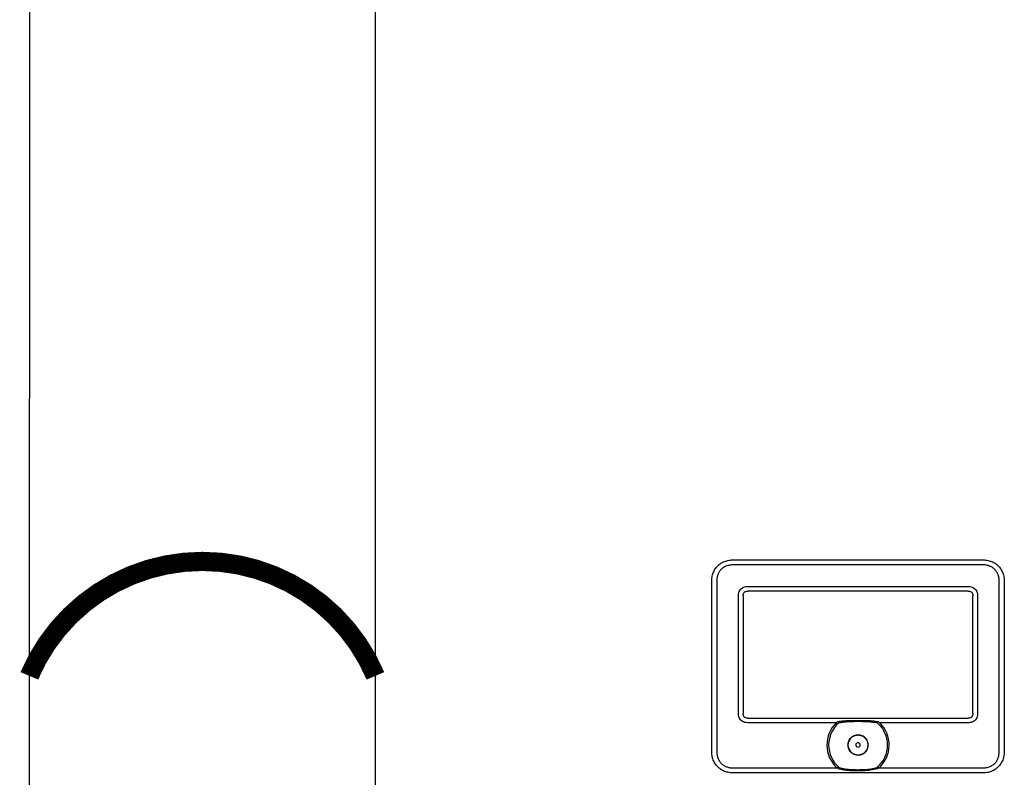
# Model space of a CAD drawing. Units: inches. Extents: x -145 to 156, y -48 to 160.
# Drawn here: x 37 to 63, y 32 to 52 of the extents above; entities that cross this region are included whole.
import ezdxf

# ---------------------------------------------------------------- set-up
doc = ezdxf.new("R2010")
doc.units = ezdxf.units.IN
doc.header["$MEASUREMENT"] = 0
doc.linetypes.add('DOTX2', pattern=[0.5, 0, -0.5])

# ---------------------------------------------------------------- blocks, each defined once
blk = doc.blocks.new('NFB-C')
for p, q in [((-3.202, 1.62), (-3.202, 34.234)), ((21.898, 34.234), (21.898, 1.62)), ((6.13, 10.565), (12.565, 10.565)), ((12.565, 10.435), (6.13, 10.435)), ((5.543, 9.977), (5.542, 9.977)), ((5.543, 5.604), (5.543, 9.977)), ((5.673, 9.977), (5.673, 5.604)), ((6.479, 9.869), (12.216, 9.869)), ((12.216, 9.747), (6.479, 9.747)), ((13.023, 5.604), (13.023, 9.977)), ((13.153, 9.977), (13.153, 5.604)), ((6.239, 6.564), (6.239, 9.628)), ((6.36, 9.628), (6.36, 6.564)), ((12.335, 6.564), (12.335, 9.628)), ((12.457, 9.628), (12.457, 6.564)), ((6.479, 6.445), (12.216, 6.445)), ((8.783, 6.324), (6.479, 6.324)), ((9.139, 6.386), (9.356, 6.39)), ((9.356, 6.39), (9.557, 6.386)), ((12.216, 6.324), (9.913, 6.324)), ((6.13, 5.147), (8.804, 5.147)), ((9.892, 5.147), (12.565, 5.147)), ((12.565, 5.017), (6.13, 5.017)), ((12.565, 5.017), (12.565, 5.016))]:
    blk.add_line(p, q)
for radius, start, end in [(0.809, 134.3313, 227.7145), (0.763, 130.6366, 229.6513), (0.809, 312.2855, 45.6686), (0.261, 90, 270), (0.261, 270, 90), (0.0587, 0, 180), (0.0587, 180, 0)]:
    blk.add_arc((9.348, 5.745), radius, start, end)
for points, knots in [([(5.543, 9.977), (5.545, 10.023), (5.548, 10.108), (5.581, 10.227), (5.63, 10.327), (5.697, 10.41), (5.781, 10.477), (5.881, 10.527), (5.999, 10.559), (6.085, 10.563), (6.13, 10.565)], [0, 0, 0, 0, 0.1448794, 0.2723004, 0.3888028, 0.5, 0.6111968, 0.7276995, 0.8551204, 1, 1, 1, 1]), ([(12.565, 10.565), (12.611, 10.563), (12.696, 10.559), (12.814, 10.527), (12.915, 10.477), (12.998, 10.41), (13.065, 10.327), (13.115, 10.227), (13.147, 10.108), (13.151, 10.023), (13.153, 9.977)], [0, 0, 0, 0, 0.14488, 0.272301, 0.388803, 0.5, 0.611197, 0.7277, 0.855121, 1, 1, 1, 1]), ([(6.13, 10.435), (6.09, 10.433), (6.017, 10.43), (5.916, 10.401), (5.833, 10.356), (5.771, 10.298), (5.727, 10.232), (5.697, 10.162), (5.677, 10.076), (5.674, 10.013), (5.673, 9.977)], [0, 0, 0, 0, 0.163309, 0.2993, 0.422834, 0.545301, 0.641672, 0.743192, 0.855733, 1, 1, 1, 1]), ([(13.023, 9.977), (13.021, 10.017), (13.018, 10.091), (12.989, 10.191), (12.944, 10.274), (12.886, 10.337), (12.82, 10.38), (12.75, 10.41), (12.664, 10.431), (12.601, 10.433), (12.565, 10.435)], [0, 0, 0, 0, 0.1633089, 0.2992996, 0.4228342, 0.5453016, 0.6416725, 0.743193, 0.8557332, 1, 1, 1, 1]), ([(6.239, 9.628), (6.24, 9.654), (6.243, 9.702), (6.271, 9.768), (6.314, 9.817), (6.368, 9.85), (6.423, 9.867), (6.462, 9.868), (6.479, 9.869)], [0, 0, 0, 0, 0.197631, 0.3779257, 0.5523071, 0.6934837, 0.867989, 1, 1, 1, 1]), ([(6.36, 9.628), (6.361, 9.646), (6.363, 9.671), (6.376, 9.701), (6.39, 9.718), (6.407, 9.732), (6.436, 9.745), (6.462, 9.746), (6.479, 9.747)], [0, 0, 0, 0, 0.274016, 0.391184, 0.501916, 0.611845, 0.728218, 1, 1, 1, 1]), ([(12.216, 9.869), (12.241, 9.867), (12.29, 9.864), (12.356, 9.836), (12.405, 9.794), (12.438, 9.74), (12.455, 9.684), (12.456, 9.645), (12.457, 9.628)], [0, 0, 0, 0, 0.19763, 0.377925, 0.552306, 0.693483, 0.867989, 1, 1, 1, 1]), ([(12.216, 9.747), (12.234, 9.746), (12.259, 9.745), (12.289, 9.731), (12.306, 9.718), (12.32, 9.701), (12.333, 9.671), (12.334, 9.646), (12.335, 9.628)], [0, 0, 0, 0, 0.2740166, 0.3911845, 0.5019175, 0.6118442, 0.7282189, 1, 1, 1, 1]), ([(6.479, 6.324), (6.454, 6.325), (6.405, 6.328), (6.339, 6.357), (6.291, 6.399), (6.258, 6.453), (6.241, 6.508), (6.239, 6.548), (6.239, 6.564)], [0, 0, 0, 0, 0.197565, 0.377852, 0.552225, 0.693418, 0.867959, 1, 1, 1, 1]), ([(6.479, 6.445), (6.462, 6.446), (6.436, 6.448), (6.406, 6.461), (6.389, 6.475), (6.376, 6.492), (6.363, 6.522), (6.361, 6.547), (6.36, 6.564)], [0, 0, 0, 0, 0.273829, 0.390925, 0.501581, 0.611584, 0.728033, 1, 1, 1, 1]), ([(12.457, 6.564), (12.455, 6.539), (12.452, 6.491), (12.424, 6.424), (12.382, 6.376), (12.328, 6.343), (12.272, 6.326), (12.233, 6.324), (12.216, 6.324)], [0, 0, 0, 0, 0.197631, 0.377927, 0.552307, 0.693484, 0.86799, 1, 1, 1, 1]), ([(12.335, 6.564), (12.334, 6.547), (12.333, 6.521), (12.319, 6.492), (12.306, 6.474), (12.289, 6.461), (12.259, 6.448), (12.234, 6.446), (12.216, 6.445)], [0, 0, 0, 0, 0.274014, 0.391184, 0.501915, 0.611846, 0.728219, 1, 1, 1, 1]), ([(8.783, 6.324), (8.787, 6.327), (8.793, 6.333), (8.806, 6.343), (8.814, 6.349), (8.821, 6.354)], [0, 0, 0, 0, 0.310436, 0.484285, 1, 1, 1, 1]), ([(8.821, 6.354), (8.825, 6.354), (8.832, 6.355), (8.84, 6.357), (8.843, 6.357)], [0, 0, 0, 0, 0.548052, 1, 1, 1, 1]), ([(8.843, 6.357), (8.877, 6.363), (8.938, 6.373), (9.038, 6.382), (9.103, 6.384), (9.139, 6.386)], [0, 0, 0, 0, 0.347218, 0.63605, 1, 1, 1, 1]), ([(8.851, 6.324), (8.888, 6.331), (8.956, 6.343), (9.054, 6.353), (9.113, 6.356), (9.14, 6.358)], [0, 0, 0, 0, 0.390476, 0.720566, 1, 1, 1, 1]), ([(8.851, 6.324), (8.901, 6.333), (8.996, 6.349), (9.093, 6.355), (9.14, 6.358)], [0, 0, 0, 0, 0.521188, 1, 1, 1, 1]), ([(9.14, 6.358), (9.206, 6.36), (9.344, 6.364), (9.483, 6.36), (9.555, 6.358)], [0, 0, 0, 0, 0.475263, 1, 1, 1, 1]), ([(9.555, 6.358), (9.579, 6.357), (9.626, 6.354), (9.693, 6.348), (9.751, 6.34), (9.8, 6.333), (9.829, 6.327), (9.844, 6.324)], [0, 0, 0, 0, 0.238422, 0.485966, 0.689035, 0.842334, 1, 1, 1, 1]), ([(9.557, 6.386), (9.594, 6.384), (9.661, 6.381), (9.76, 6.372), (9.82, 6.362), (9.852, 6.357)], [0, 0, 0, 0, 0.379227, 0.667121, 1, 1, 1, 1]), ([(9.844, 6.324), (9.884, 6.285), (9.963, 6.209), (10.046, 6.065), (10.099, 5.908), (10.116, 5.743), (10.098, 5.578), (10.045, 5.422), (9.96, 5.279), (9.881, 5.202), (9.841, 5.164)], [0, 0, 0, 0, 0.125, 0.25, 0.375001, 0.5, 0.625, 0.75, 0.875, 1, 1, 1, 1]), ([(9.852, 6.357), (9.857, 6.356), (9.864, 6.355), (9.871, 6.354), (9.875, 6.354)], [0, 0, 0, 0, 0.571906, 1, 1, 1, 1]), ([(9.875, 6.354), (9.88, 6.35), (9.893, 6.341), (9.906, 6.33), (9.913, 6.324)], [0, 0, 0, 0, 0.46506, 1, 1, 1, 1]), ([(9.086, 5.745), (9.09, 5.779), (9.098, 5.848), (9.159, 5.935), (9.245, 5.993), (9.348, 6.013), (9.45, 5.993), (9.537, 5.935), (9.597, 5.848), (9.605, 5.779), (9.609, 5.745)], [0, 0, 0, 0, 0.1250005, 0.2499997, 0.3749999, 0.5, 0.6250001, 0.7500003, 0.8749995, 1, 1, 1, 1]), ([(9.609, 5.745), (9.605, 5.711), (9.597, 5.643), (9.537, 5.556), (9.45, 5.497), (9.348, 5.477), (9.245, 5.497), (9.159, 5.556), (9.098, 5.643), (9.09, 5.711), (9.086, 5.745)], [0, 0, 0, 0, 0.1250005, 0.2499997, 0.3749999, 0.5, 0.6250001, 0.7500003, 0.8749995, 1, 1, 1, 1]), ([(6.13, 5.017), (6.085, 5.019), (5.999, 5.023), (5.881, 5.055), (5.781, 5.104), (5.697, 5.171), (5.63, 5.255), (5.581, 5.355), (5.548, 5.474), (5.545, 5.559), (5.543, 5.604)], [0, 0, 0, 0, 0.14488, 0.2723, 0.388803, 0.499999, 0.611196, 0.727699, 0.855121, 1, 1, 1, 1]), ([(5.673, 5.604), (5.674, 5.564), (5.678, 5.491), (5.707, 5.39), (5.752, 5.307), (5.81, 5.245), (5.875, 5.201), (5.946, 5.172), (6.032, 5.151), (6.095, 5.148), (6.13, 5.147)], [0, 0, 0, 0, 0.163308, 0.2993, 0.422834, 0.545302, 0.641672, 0.743193, 0.855733, 1, 1, 1, 1]), ([(12.565, 5.147), (12.605, 5.149), (12.679, 5.152), (12.779, 5.181), (12.862, 5.226), (12.925, 5.284), (12.968, 5.35), (12.998, 5.42), (13.019, 5.506), (13.021, 5.569), (13.023, 5.604)], [0, 0, 0, 0, 0.163309, 0.2993, 0.422835, 0.545302, 0.641673, 0.743194, 0.855734, 1, 1, 1, 1]), ([(13.153, 5.604), (13.151, 5.559), (13.147, 5.474), (13.115, 5.355), (13.065, 5.255), (12.998, 5.171), (12.915, 5.104), (12.814, 5.055), (12.696, 5.023), (12.611, 5.019), (12.565, 5.017)], [0, 0, 0, 0, 0.144879, 0.272301, 0.388804, 0.500001, 0.611197, 0.727699, 0.85512, 1, 1, 1, 1]), ([(8.83, 5.164), (8.827, 5.162), (8.822, 5.159), (8.815, 5.155), (8.809, 5.151), (8.805, 5.148), (8.804, 5.147)], [0, 0, 0, 0, 0.340565, 0.560655, 0.78048, 1, 1, 1, 1]), ([(8.83, 5.164), (8.832, 5.165), (8.835, 5.166), (8.843, 5.167), (8.85, 5.165), (8.854, 5.164)], [0, 0, 0, 0, 0.211295, 0.445614, 1, 1, 1, 1]), ([(8.842, 5.123), (8.84, 5.126), (8.836, 5.132), (8.832, 5.142), (8.83, 5.153), (8.83, 5.16), (8.83, 5.164)], [0, 0, 0, 0, 0.263625, 0.501902, 0.731097, 1, 1, 1, 1]), ([(8.851, 5.152), (8.848, 5.153), (8.844, 5.154), (8.84, 5.157), (8.839, 5.158), (8.839, 5.159), (8.838, 5.159), (8.839, 5.16), (8.839, 5.16), (8.839, 5.161), (8.84, 5.162), (8.845, 5.164), (8.85, 5.164), (8.854, 5.164)], [0, 0, 0, 0, 0.277817, 0.368056, 0.402082, 0.430832, 0.44713, 0.463023, 0.479609, 0.497764, 0.541105, 0.595774, 1, 1, 1, 1]), ([(8.851, 5.152), (8.848, 5.153), (8.844, 5.154), (8.84, 5.157), (8.839, 5.158), (8.839, 5.159), (8.838, 5.159), (8.839, 5.16), (8.839, 5.16), (8.839, 5.161), (8.84, 5.162), (8.845, 5.164), (8.85, 5.164), (8.854, 5.164)], [0, 0, 0, 0, 0.2776857, 0.3678718, 0.4018828, 0.4306236, 0.4473131, 0.4633881, 0.4799026, 0.4978605, 0.5407477, 0.5959651, 1, 1, 1, 1]), ([(9.853, 5.123), (9.794, 5.11), (9.672, 5.083), (9.48, 5.072), (9.312, 5.071), (9.171, 5.075), (9.061, 5.083), (8.951, 5.097), (8.879, 5.114), (8.842, 5.123)], [0, 0, 0, 0, 0.180357, 0.368923, 0.561546, 0.672877, 0.782418, 0.886282, 1, 1, 1, 1]), ([(9.845, 5.152), (9.791, 5.139), (9.684, 5.113), (9.517, 5.098), (9.349, 5.093), (9.181, 5.098), (9.013, 5.113), (8.905, 5.139), (8.851, 5.152)], [0, 0, 0, 0, 0.166409, 0.331372, 0.499282, 0.666387, 0.831674, 1, 1, 1, 1]), ([(9.845, 5.152), (9.791, 5.139), (9.684, 5.113), (9.517, 5.098), (9.349, 5.093), (9.181, 5.098), (9.013, 5.113), (8.905, 5.139), (8.851, 5.152)], [0, 0, 0, 0, 0.166408, 0.33137, 0.499282, 0.666386, 0.831673, 1, 1, 1, 1]), ([(9.841, 5.164), (9.846, 5.165), (9.852, 5.167), (9.861, 5.166), (9.864, 5.165), (9.865, 5.164)], [0, 0, 0, 0, 0.553779, 0.789279, 1, 1, 1, 1]), ([(9.841, 5.164), (9.845, 5.164), (9.849, 5.164), (9.854, 5.162), (9.856, 5.161), (9.857, 5.161), (9.857, 5.16), (9.857, 5.16), (9.857, 5.159), (9.857, 5.159), (9.856, 5.158), (9.855, 5.156), (9.851, 5.154), (9.847, 5.153), (9.845, 5.152)], [0, 0, 0, 0, 0.324322, 0.424295, 0.496718, 0.515119, 0.531793, 0.547481, 0.563248, 0.580448, 0.599274, 0.644368, 0.790461, 1, 1, 1, 1]), ([(9.841, 5.164), (9.845, 5.164), (9.849, 5.164), (9.854, 5.162), (9.856, 5.161), (9.857, 5.161), (9.857, 5.16), (9.857, 5.16), (9.857, 5.159), (9.857, 5.159), (9.856, 5.158), (9.855, 5.156), (9.851, 5.154), (9.847, 5.153), (9.845, 5.152)], [0, 0, 0, 0, 0.324126, 0.424022, 0.496414, 0.515442, 0.532478, 0.54835, 0.564131, 0.580869, 0.599479, 0.644581, 0.790563, 1, 1, 1, 1]), ([(9.865, 5.164), (9.866, 5.161), (9.866, 5.155), (9.864, 5.144), (9.86, 5.133), (9.856, 5.127), (9.853, 5.123)], [0, 0, 0, 0, 0.219623, 0.444979, 0.708308, 1, 1, 1, 1]), ([(9.892, 5.147), (9.889, 5.149), (9.884, 5.152), (9.877, 5.157), (9.871, 5.161), (9.867, 5.163), (9.865, 5.164)], [0, 0, 0, 0, 0.339329, 0.5593086, 0.7795526, 1, 1, 1, 1])]:
    blk.add_open_spline(points, degree=3, knots=knots)

msp = doc.modelspace()

# ---------------------------------------------------------------- linework, layer by layer
at = {"color": 2, "linetype": 'DOTX2', "ltscale": 0.05, "const_width": 0.5}
msp.add_lwpolyline([(37.337, 34.971, -0.661861), (46.337, 34.971)], format="xyb", dxfattribs=at)

# ---------------------------------------------------------------- block references
at = {"rotation": 359.998}
for p in [(15.439, 27.425), (49.539, 27.427)]:
    msp.add_blockref('NFB-C', p, dxfattribs=at)

doc.saveas('drawing.dxf')
